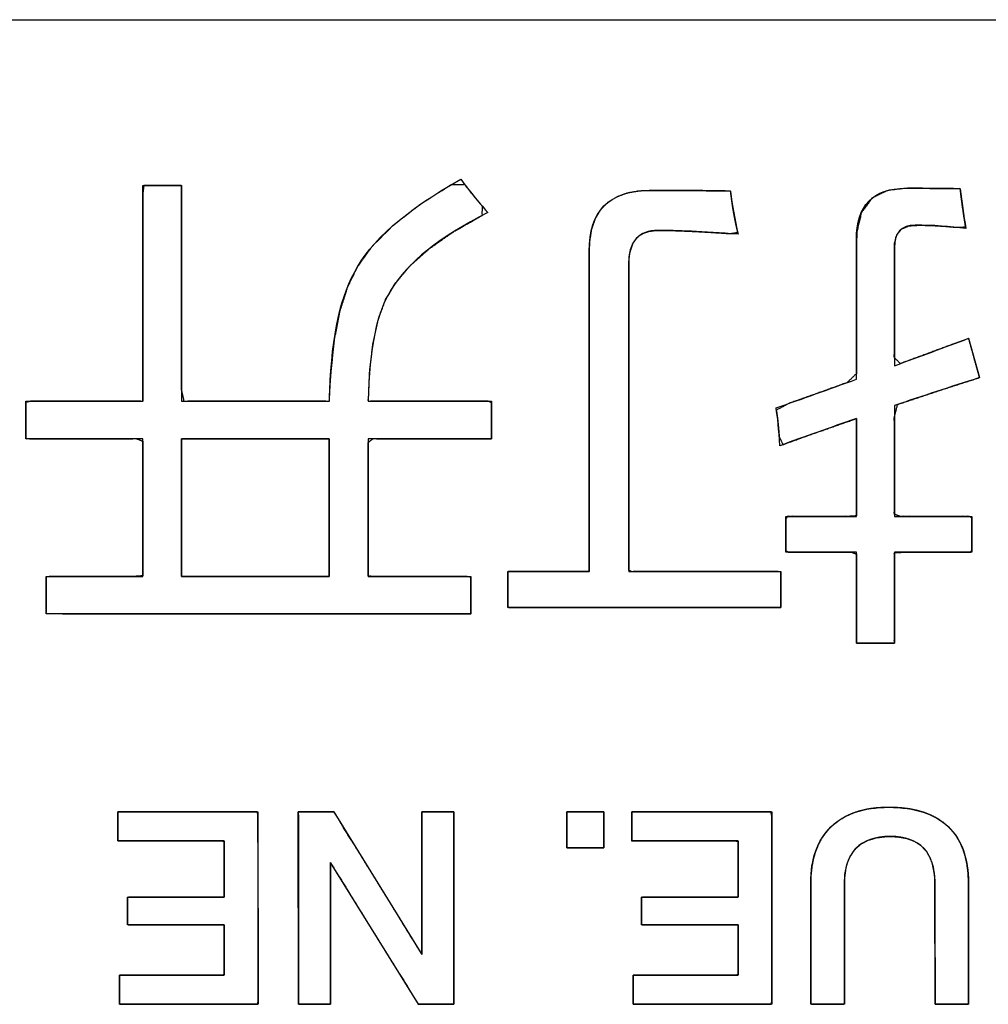
# Model space of a CAD drawing. Units: millimetres. Extents: x 5 to 1169, y 20 to 821.
# Drawn here: x 318 to 324, y 524 to 530 of the extents above; entities that cross this region are included whole.
import ezdxf

# ---------------------------------------------------------------- set-up
doc = ezdxf.new("R2010")
doc.units = ezdxf.units.MM
doc.layers.add('Seri', color=7, linetype='Continuous')

msp = doc.modelspace()

# ---------------------------------------------------------------- linework, layer by layer
at = {"layer": 'Seri', "color": 7, "linetype": 'Continuous'}
for points in [[(304.4411, 530.3655), (304.4411, 530.3655), (364.4411, 530.3655), (364.4411, 530.3655)], [(318.5123, 527.8659), (318.5123, 527.8659), (318.5123, 529.2798), (318.5123, 529.2798)], [(318.5123, 529.2798), (318.5123, 529.2798), (318.7668, 529.2798), (318.7668, 529.2798)], [(318.7668, 529.2798), (318.7668, 529.2798), (318.7668, 527.8659), (318.7668, 527.8659)], [(323.188, 528.0103), (323.188, 528.0103), (323.188, 528.9232), (323.188, 528.9232)], [(323.4362, 528.8708), (323.4362, 528.8708), (323.4362, 528.0987), (323.4362, 528.0987)], [(321.4365, 526.7499), (321.4365, 526.7499), (321.4365, 528.8491), (321.4365, 528.8491)], [(321.6968, 528.7681), (321.6968, 528.7681), (321.6968, 526.7499), (321.6968, 526.7499)], [(323.4362, 528.0987), (323.6008, 528.1585), (323.7627, 528.2183), (323.923, 528.2786)], [(323.923, 528.2786), (323.923, 528.2786), (323.9945, 528.0209), (323.9945, 528.0209)], [(323.9945, 528.0209), (323.8029, 527.9601), (323.6172, 527.8992), (323.4362, 527.8384)], [(317.7466, 527.6209), (317.7466, 527.6209), (317.7466, 527.8659), (317.7466, 527.8659)], [(317.7466, 527.8659), (317.7466, 527.8659), (318.5123, 527.8659), (318.5123, 527.8659)], [(318.7668, 527.8659), (318.7668, 527.8659), (319.7357, 527.8659), (319.7357, 527.8659)], [(319.9897, 527.8659), (319.9897, 527.8659), (320.7978, 527.8659), (320.7978, 527.8659)], [(320.7978, 527.8659), (320.7978, 527.8659), (320.7978, 527.6209), (320.7978, 527.6209)], [(323.4362, 527.8384), (323.4362, 527.8384), (323.4362, 527.1123), (323.4362, 527.1123)], [(323.188, 527.1123), (323.188, 527.1123), (323.188, 527.7526), (323.188, 527.7526)], [(318.5123, 527.6209), (318.5123, 527.6209), (317.7466, 527.6209), (317.7466, 527.6209)], [(318.5123, 526.7186), (318.5123, 526.7186), (318.5123, 527.6209), (318.5123, 527.6209)], [(319.7342, 527.6209), (319.7342, 527.6209), (318.7668, 527.6209), (318.7668, 527.6209)], [(318.7668, 527.6209), (318.7668, 527.6209), (318.7668, 526.7186), (318.7668, 526.7186)], [(319.7342, 526.7186), (319.7342, 526.7186), (319.7342, 527.6209), (319.7342, 527.6209)], [(320.7978, 527.6209), (320.7978, 527.6209), (319.9887, 527.6209), (319.9887, 527.6209)], [(319.9887, 527.6209), (319.9887, 527.6209), (319.9887, 526.7186), (319.9887, 526.7186)], [(322.7261, 526.8769), (322.7261, 526.8769), (322.7261, 527.1123), (322.7261, 527.1123)], [(322.7261, 527.1123), (322.7261, 527.1123), (323.188, 527.1123), (323.188, 527.1123)], [(323.4362, 527.1123), (323.4362, 527.1123), (323.9447, 527.1123), (323.9447, 527.1123)], [(323.9447, 527.1123), (323.9447, 527.1123), (323.9447, 526.8769), (323.9447, 526.8769)], [(323.188, 526.8769), (323.188, 526.8769), (322.7261, 526.8769), (322.7261, 526.8769)], [(323.188, 526.2816), (323.188, 526.2816), (323.188, 526.8769), (323.188, 526.8769)], [(323.9447, 526.8769), (323.9447, 526.8769), (323.4362, 526.8769), (323.4362, 526.8769)], [(323.4362, 526.8769), (323.4362, 526.8769), (323.4362, 526.2816), (323.4362, 526.2816)], [(320.9031, 526.5144), (320.9031, 526.5144), (320.9031, 526.7499), (320.9031, 526.7499)], [(320.9031, 526.7499), (320.9031, 526.7499), (321.4365, 526.7499), (321.4365, 526.7499)], [(321.6968, 526.7499), (321.6968, 526.7499), (322.6922, 526.7499), (322.6922, 526.7499)], [(322.6922, 526.7499), (322.6922, 526.7499), (322.6922, 526.5144), (322.6922, 526.5144)], [(317.88, 526.4736), (317.88, 526.4736), (317.88, 526.7186), (317.88, 526.7186)], [(317.88, 526.7186), (317.88, 526.7186), (318.5123, 526.7186), (318.5123, 526.7186)], [(318.7668, 526.7186), (318.7668, 526.7186), (319.7342, 526.7186), (319.7342, 526.7186)], [(319.9887, 526.7186), (319.9887, 526.7186), (320.6613, 526.7186), (320.6613, 526.7186)], [(320.6613, 526.7186), (320.6613, 526.7186), (320.6613, 526.4736), (320.6613, 526.4736)], [(322.6922, 526.5144), (322.6922, 526.5144), (320.9031, 526.5144), (320.9031, 526.5144)], [(320.6613, 526.4736), (320.6613, 526.4736), (317.88, 526.4736), (317.88, 526.4736)], [(323.4362, 526.2816), (323.4362, 526.2816), (323.188, 526.2816), (323.188, 526.2816)], [(318.3498, 525.1762), (318.3498, 525.1762), (319.267, 525.1762), (319.267, 525.1762)], [(318.3498, 524.9857), (318.3498, 524.9857), (318.3498, 525.1762), (318.3498, 525.1762)], [(319.267, 525.1762), (319.267, 525.1762), (319.2687, 523.9168), (319.2687, 523.9168)], [(319.5333, 523.9168), (319.5333, 523.9168), (319.5315, 525.1762), (319.5315, 525.1762)], [(319.5315, 525.1762), (319.5315, 525.1762), (319.7644, 525.1762), (319.7644, 525.1762)], [(319.7644, 525.1762), (319.7644, 525.1762), (320.3412, 524.2431), (320.3412, 524.2431)], [(320.3412, 524.2431), (320.3412, 524.2431), (320.3412, 525.1762), (320.3412, 525.1762)], [(320.3412, 525.1762), (320.3412, 525.1762), (320.5493, 525.1762), (320.5493, 525.1762)], [(320.5493, 525.1762), (320.5493, 525.1762), (320.5511, 523.9168), (320.5511, 523.9168)], [(321.2902, 524.9398), (321.2902, 524.9398), (321.2902, 525.1762), (321.2902, 525.1762)], [(321.2902, 525.1762), (321.2902, 525.1762), (321.5336, 525.1762), (321.5336, 525.1762)], [(321.5336, 525.1762), (321.5336, 525.1762), (321.5336, 524.9398), (321.5336, 524.9398)], [(321.7154, 525.1762), (321.7154, 525.1762), (322.6326, 525.1762), (322.6326, 525.1762)], [(321.7154, 524.9857), (321.7154, 524.9857), (321.7154, 525.1762), (321.7154, 525.1762)], [(322.6326, 525.1762), (322.6326, 525.1762), (322.6343, 523.9168), (322.6343, 523.9168)], [(319.0465, 524.9857), (319.0465, 524.9857), (318.3498, 524.9857), (318.3498, 524.9857)], [(319.0465, 524.6188), (319.0465, 524.6188), (319.0465, 524.9857), (319.0465, 524.9857)], [(321.5336, 524.9398), (321.5336, 524.9398), (321.2902, 524.9398), (321.2902, 524.9398)], [(322.4121, 524.9857), (322.4121, 524.9857), (321.7154, 524.9857), (321.7154, 524.9857)], [(322.4121, 524.6188), (322.4121, 524.6188), (322.4121, 524.9857), (322.4121, 524.9857)], [(319.7414, 524.8458), (319.7414, 524.8458), (319.7414, 523.9168), (319.7414, 523.9168)], [(320.3179, 523.9165), (320.3179, 523.9165), (319.7414, 524.8458), (319.7414, 524.8458)], [(322.8901, 523.9168), (322.8901, 523.9168), (322.8883, 524.7105), (322.8883, 524.7105)], [(323.1088, 524.7035), (323.1088, 524.7035), (323.1088, 523.9168), (323.1088, 523.9168)], [(323.7032, 523.9168), (323.7032, 523.9168), (323.7015, 524.707), (323.7015, 524.707)], [(323.922, 524.7088), (323.922, 524.7088), (323.922, 523.9168), (323.922, 523.9168)], [(318.4133, 524.4371), (318.4133, 524.4371), (318.4133, 524.6188), (318.4133, 524.6188)], [(318.4133, 524.6188), (318.4133, 524.6188), (319.0465, 524.6188), (319.0465, 524.6188)], [(321.7789, 524.4371), (321.7789, 524.4371), (321.7789, 524.6188), (321.7789, 524.6188)], [(321.7789, 524.6188), (321.7789, 524.6188), (322.4121, 524.6188), (322.4121, 524.6188)], [(319.0465, 524.4371), (319.0465, 524.4371), (318.4133, 524.4371), (318.4133, 524.4371)], [(319.0465, 524.1073), (319.0465, 524.1073), (319.0465, 524.4371), (319.0465, 524.4371)], [(322.4121, 524.4371), (322.4121, 524.4371), (321.7789, 524.4371), (321.7789, 524.4371)], [(322.4121, 524.1073), (322.4121, 524.1073), (322.4121, 524.4371), (322.4121, 524.4371)], [(318.3603, 523.9168), (318.3603, 523.9168), (318.3603, 524.1073), (318.3603, 524.1073)], [(318.3603, 524.1073), (318.3603, 524.1073), (319.0465, 524.1073), (319.0465, 524.1073)], [(321.7259, 523.9168), (321.7259, 523.9168), (321.7259, 524.1073), (321.7259, 524.1073)], [(321.7259, 524.1073), (321.7259, 524.1073), (322.4121, 524.1073), (322.4121, 524.1073)], [(319.2687, 523.9168), (319.2687, 523.9168), (318.3603, 523.9168), (318.3603, 523.9168)], [(319.7414, 523.9168), (319.7414, 523.9168), (319.5333, 523.9168), (319.5333, 523.9168)], [(320.5511, 523.9168), (320.5511, 523.9168), (320.3179, 523.9165), (320.3179, 523.9165)], [(322.6343, 523.9168), (322.6343, 523.9168), (321.7259, 523.9168), (321.7259, 523.9168)], [(323.1088, 523.9168), (323.1088, 523.9168), (322.8901, 523.9168), (322.8901, 523.9168)], [(323.922, 523.9168), (323.922, 523.9168), (323.7032, 523.9168), (323.7032, 523.9168)]]:
    msp.add_open_spline(points, degree=3, dxfattribs=at)
for points, degree, knots in [([(319.7357, 527.8659), (319.7432, 528.2442), (319.7971, 528.5252), (319.8987, 528.7094), (319.9998, 528.912), (320.2321, 529.1158), (320.5962, 529.32), (320.6501, 529.2459), (320.7089, 529.1735), (320.7729, 529.1031), (320.4565, 528.9422), (320.2459, 528.7734), (320.1406, 528.5977), (320.0464, 528.4564), (319.9961, 528.2125), (319.9897, 527.8659)], 3, [0, 0, 0, 0, 0.2, 0.2, 0.2, 0.4, 0.4, 0.4, 0.6, 0.6, 0.6, 0.8, 0.8, 0.8, 1, 1, 1, 1]), ([(320.7978, 527.6209), (320.6976, 527.6209), (320.4658, 527.6209), (320.2057, 527.6209), (320.0209, 527.6209), (319.9887, 527.5956), (319.9887, 527.4028), (319.9887, 527.1157), (319.9887, 526.8495), (319.9887, 526.7196), (320.0587, 526.7186), (320.245, 526.7186), (320.4626, 526.7186), (320.6255, 526.7186), (320.6613, 526.7141), (320.6613, 526.6656), (320.6613, 526.5887), (320.6613, 526.5146), (320.6613, 526.4747), (320.4234, 526.4736), (319.6823, 526.4736), (318.7797, 526.4736), (318.0709, 526.4736), (317.88, 526.4761), (317.88, 526.5204), (317.88, 526.5961), (317.88, 526.6717), (317.88, 526.716), (317.9234, 526.7186), (318.0846, 526.7186), (318.2898, 526.7186), (318.4583, 526.7186), (318.5123, 526.7228), (318.5123, 526.8698), (318.5123, 527.1427), (318.5123, 527.426), (318.5123, 527.6045), (318.4715, 527.6209), (318.2861, 527.6209), (318.0384, 527.6209), (317.8263, 527.6209), (317.7466, 527.6211), (317.7466, 527.6564), (317.7466, 527.7287), (317.7466, 527.8066), (317.7466, 527.859), (317.7771, 527.8659), (317.952, 527.8659), (318.1981, 527.8659), (318.4175, 527.8659), (318.5123, 527.8659), (318.5123, 528.041), (318.5123, 528.4462), (318.5123, 528.9006), (318.5123, 529.2236), (318.5195, 529.2798), (318.5739, 529.2798), (318.6548, 529.2798), (318.7299, 529.2798), (318.7665, 529.2798), (318.7668, 529.1327), (318.7668, 528.741), (318.7668, 528.2836), (318.7668, 527.9412), (318.7845, 527.8659), (318.9761, 527.8659), (319.2803, 527.8659), (319.5733, 527.8659), (319.7312, 527.8659), (319.7443, 528.0607), (319.7671, 528.2731), (319.8035, 528.4574), (319.8536, 528.6135), (319.9184, 528.7458), (320.0145, 528.8798), (320.1489, 529.0141), (320.3214, 529.1485), (320.5321, 529.2832), (320.6225, 529.2845), (320.6598, 529.2362), (320.6986, 529.1885), (320.7389, 529.1413), (320.7355, 529.0837), (320.5476, 528.976), (320.3904, 528.866), (320.2639, 528.7539), (320.1679, 528.6397), (320.1037, 528.5323), (320.056, 528.4052), (320.021, 528.2482), (319.9989, 528.0615), (319.9907, 527.8659), (320.107, 527.8659), (320.3454, 527.8659), (320.6026, 527.8659), (320.7752, 527.8659), (320.7978, 527.8561), (320.7978, 527.8002), (320.7978, 527.7214), (320.7978, 527.6512), (320.7978, 527.6209)], 1, [0, 0, 0.005703, 0.01889, 0.033681, 0.044195, 0.046521, 0.057488, 0.07382, 0.08896, 0.096349, 0.100329, 0.110928, 0.123304, 0.13257, 0.134625, 0.137382, 0.141758, 0.145972, 0.148243, 0.161776, 0.203933, 0.255279, 0.295599, 0.306454, 0.308976, 0.313278, 0.31758, 0.320102, 0.322574, 0.33174, 0.343413, 0.352997, 0.356083, 0.364448, 0.379967, 0.396082, 0.406236, 0.408738, 0.419287, 0.433376, 0.445442, 0.449972, 0.451978, 0.456089, 0.460524, 0.463502, 0.465276, 0.475226, 0.489224, 0.501704, 0.507101, 0.517066, 0.540111, 0.565958, 0.584332, 0.587554, 0.590647, 0.595254, 0.599524, 0.601608, 0.609973, 0.632253, 0.65827, 0.677748, 0.682151, 0.693054, 0.710359, 0.727024, 0.736006, 0.747114, 0.759268, 0.769953, 0.779279, 0.787658, 0.797039, 0.807842, 0.820285, 0.834511, 0.839652, 0.843124, 0.846624, 0.850154, 0.853433, 0.865753, 0.876666, 0.886283, 0.894767, 0.901887, 0.90961, 0.918755, 0.929452, 0.94059, 0.947208, 0.960767, 0.975395, 0.985216, 0.986617, 0.989801, 0.99428, 0.998273, 1, 1]), ([(323.9945, 528.0209), (323.8576, 527.9771), (323.7226, 527.9333), (323.5894, 527.8894), (323.458, 527.8457), (323.4362, 527.7628), (323.4362, 527.5403), (323.4362, 527.2877), (323.4362, 527.1255), (323.4711, 527.1123), (323.6152, 527.1123), (323.7945, 527.1123), (323.9245, 527.1123), (323.9447, 527.1029), (323.9447, 527.0427), (323.9447, 526.9597), (323.9447, 526.893), (323.9355, 526.8769), (323.8219, 526.8769), (323.645, 526.8769), (323.4891, 526.8769), (323.4362, 526.8741), (323.4362, 526.763), (323.4362, 526.5614), (323.4362, 526.368), (323.4362, 526.2816), (323.4002, 526.2816), (323.3196, 526.2816), (323.2355, 526.2816), (323.1892, 526.2816), (323.188, 526.3435), (323.188, 526.5259), (323.188, 526.733), (323.188, 526.866), (323.1564, 526.8769), (323.0255, 526.8769), (322.8626, 526.8769), (322.7445, 526.8769), (322.7261, 526.8862), (322.7261, 526.9464), (322.7261, 527.0294), (322.7261, 527.0961), (322.7345, 527.1123), (322.8378, 527.1123), (322.9985, 527.1123), (323.14, 527.1123), (323.188, 527.1152), (323.188, 527.2347), (323.188, 527.4516), (323.188, 527.6596), (323.188, 527.7526), (323.0654, 527.7102), (322.9441, 527.6676), (322.8242, 527.6249), (322.7056, 527.5819), (322.6819, 527.6352), (322.6765, 527.7006), (322.6704, 527.758), (322.6635, 527.8077), (322.7462, 527.8522), (322.8734, 527.8972), (322.9998, 527.9423), (323.1255, 527.9876), (323.188, 528.0465), (323.188, 528.28), (323.188, 528.6018), (323.188, 528.8605), (323.1901, 528.9751), (323.2212, 529.1049), (323.2894, 529.1958), (323.3948, 529.2477), (323.5222, 529.2613), (323.5951, 529.261), (323.6769, 529.2604), (323.7677, 529.2594), (323.8675, 529.2581), (323.8752, 529.1956), (323.8837, 529.1331), (323.8929, 529.0706), (323.9028, 529.0082), (323.8417, 529.0055), (323.764, 529.0126), (323.6838, 529.0172), (323.6009, 529.0193), (323.5326, 529.0156), (323.4854, 528.9956), (323.4539, 528.9584), (323.4382, 528.9042), (323.4362, 528.8401), (323.4362, 528.6426), (323.4362, 528.3704), (323.4362, 528.1516), (323.4757, 528.113), (323.5935, 528.1561), (323.7104, 528.1992), (323.8267, 528.2424), (323.9234, 528.2774), (323.9367, 528.2293), (323.9609, 528.142), (323.9842, 528.0583), (323.9945, 528.0209)], 1, [0, 0, 0.012883, 0.025601, 0.038162, 0.050575, 0.058246, 0.078182, 0.100816, 0.115356, 0.118698, 0.13161, 0.147671, 0.159324, 0.161319, 0.166713, 0.174148, 0.180126, 0.181793, 0.191976, 0.207827, 0.221788, 0.226533, 0.236488, 0.254553, 0.271881, 0.279624, 0.282852, 0.290076, 0.297608, 0.301759, 0.307307, 0.323652, 0.342209, 0.354129, 0.35713, 0.368858, 0.383448, 0.394032, 0.395878, 0.401272, 0.408707, 0.414685, 0.416316, 0.425565, 0.439964, 0.452646, 0.456958, 0.467665, 0.487096, 0.505734, 0.514062, 0.525692, 0.537208, 0.548615, 0.559915, 0.565139, 0.571014, 0.576194, 0.580682, 0.5891, 0.601184, 0.613213, 0.625182, 0.632882, 0.653801, 0.682635, 0.705816, 0.716082, 0.728044, 0.738227, 0.748751, 0.760227, 0.766764, 0.774096, 0.78223, 0.791176, 0.796816, 0.802465, 0.808122, 0.81379, 0.81927, 0.826262, 0.833466, 0.84089, 0.847025, 0.851617, 0.855978, 0.861036, 0.866788, 0.88448, 0.908867, 0.928473, 0.933419, 0.944655, 0.955824, 0.966936, 0.97615, 0.980622, 0.988737, 0.996522, 1, 1]), ([(323.188, 528.9232), (323.188, 529.1486), (323.296, 529.2613), (323.5108, 529.2613), (323.604, 529.2613), (323.7225, 529.2602), (323.8675, 529.2581), (323.8775, 529.1713), (323.8902, 529.0846), (323.9045, 528.9978), (323.8013, 529.0121), (323.6907, 529.0195), (323.5727, 529.0195), (323.4817, 529.0195), (323.4362, 528.9697), (323.4362, 528.8708)], 3, [0, 0, 0, 0, 0.2, 0.2, 0.2, 0.4, 0.4, 0.4, 0.6, 0.6, 0.6, 0.8, 0.8, 0.8, 1, 1, 1, 1]), ([(322.6922, 526.5144), (322.6211, 526.5144), (322.4326, 526.5144), (322.1636, 526.5144), (321.8513, 526.5144), (321.5329, 526.5144), (321.2454, 526.5144), (321.0259, 526.5144), (320.9115, 526.5144), (320.9031, 526.5186), (320.9031, 526.5388), (320.9031, 526.5713), (320.9031, 526.611), (320.9031, 526.6532), (320.9031, 526.6929), (320.9031, 526.7254), (320.9031, 526.7456), (320.9056, 526.7499), (320.9397, 526.7499), (321.0052, 526.7499), (321.0909, 526.7499), (321.1858, 526.7499), (321.2789, 526.7499), (321.3591, 526.7499), (321.4153, 526.7499), (321.4365, 526.7499), (321.4365, 526.8333), (321.4365, 527.0546), (321.4365, 527.3701), (321.4365, 527.7365), (321.4365, 528.1101), (321.4365, 528.4475), (321.4365, 528.705), (321.4365, 528.8392), (321.439, 528.9095), (321.452, 528.9909), (321.4762, 529.061), (321.5115, 529.1199), (321.558, 529.1675), (321.6156, 529.2038), (321.6844, 529.229), (321.7644, 529.2429), (321.8402, 529.2461), (321.8919, 529.2467), (321.9475, 529.2469), (322.007, 529.2469), (322.0705, 529.2466), (322.1379, 529.2461), (322.2092, 529.2452), (322.2845, 529.2441), (322.3636, 529.2428), (322.3675, 529.2085), (322.372, 529.1743), (322.3771, 529.1403), (322.3827, 529.1063), (322.3889, 529.0725), (322.3956, 529.0388), (322.4029, 529.0052), (322.4107, 528.9718), (322.3584, 528.9644), (322.2801, 528.9695), (322.207, 528.974), (322.139, 528.9777), (322.0761, 528.9807), (322.0183, 528.983), (321.9655, 528.9845), (321.9179, 528.9854), (321.8739, 528.9852), (321.8324, 528.98), (321.7965, 528.9685), (321.766, 528.9508), (321.7411, 528.9267), (321.7218, 528.8965), (321.7079, 528.8599), (321.6996, 528.8171), (321.6968, 528.7681), (321.6968, 528.6878), (321.6968, 528.4751), (321.6968, 528.1717), (321.6968, 527.8195), (321.6968, 527.4603), (321.6968, 527.1359), (321.6968, 526.8883), (321.6968, 526.7593), (321.7149, 526.7499), (321.8004, 526.7499), (321.9374, 526.7499), (322.1054, 526.7499), (322.2837, 526.7499), (322.4517, 526.7499), (322.5887, 526.7499), (322.6742, 526.7499), (322.6922, 526.7488), (322.6922, 526.7337), (322.6922, 526.7048), (322.6922, 526.667), (322.6922, 526.625), (322.6922, 526.5839), (322.6922, 526.5485), (322.6922, 526.5237), (322.6922, 526.5144)], 1, [0, 0, 0.006973, 0.025467, 0.051843, 0.082463, 0.11369, 0.141885, 0.16341, 0.174628, 0.175548, 0.17753, 0.18071, 0.184607, 0.188744, 0.192642, 0.195821, 0.197803, 0.198289, 0.201633, 0.208051, 0.216457, 0.225767, 0.234896, 0.242759, 0.248273, 0.250352, 0.258534, 0.280233, 0.31118, 0.347108, 0.383747, 0.416829, 0.442086, 0.455247, 0.462144, 0.470223, 0.477495, 0.484227, 0.490752, 0.497435, 0.504616, 0.512573, 0.520017, 0.525083, 0.530536, 0.536375, 0.542599, 0.549209, 0.556205, 0.563586, 0.571352, 0.574733, 0.578112, 0.581488, 0.584862, 0.588235, 0.591605, 0.594974, 0.598341, 0.60352, 0.611208, 0.618392, 0.625071, 0.631247, 0.636921, 0.642094, 0.646767, 0.651082, 0.655182, 0.658883, 0.662337, 0.66573, 0.669254, 0.673086, 0.677362, 0.682181, 0.690047, 0.710909, 0.740663, 0.775204, 0.81043, 0.842235, 0.866517, 0.879171, 0.881171, 0.889549, 0.902987, 0.919461, 0.936947, 0.953421, 0.966859, 0.975236, 0.977014, 0.97849, 0.981324, 0.985035, 0.989145, 0.993176, 0.996648, 0.999082, 1, 1]), ([(321.4365, 528.8491), (321.4365, 529.1115), (321.5656, 529.2438), (321.8238, 529.2459), (321.9582, 529.2481), (322.1382, 529.247), (322.3636, 529.2428), (322.3736, 529.1475), (322.3906, 529.0533), (322.4133, 528.9607), (322.1794, 528.9771), (322.0048, 528.9856), (321.8889, 528.9856), (321.7609, 528.9856), (321.6968, 528.9131), (321.6968, 528.7681)], 3, [0, 0, 0, 0, 0.2, 0.2, 0.2, 0.4, 0.4, 0.4, 0.6, 0.6, 0.6, 0.8, 0.8, 0.8, 1, 1, 1, 1]), ([(323.188, 527.7526), (323.0166, 527.6939), (322.8494, 527.6346), (322.6859, 527.5748), (322.6795, 527.6801), (322.6716, 527.7627), (322.661, 527.8225), (322.8388, 527.8844), (323.0145, 527.9474), (323.188, 528.0103)], 3, [0, 0, 0, 0, 0.333333, 0.333333, 0.333333, 0.666667, 0.666667, 0.666667, 1, 1, 1, 1]), ([(319.7342, 527.6209), (319.7297, 527.6209), (319.7167, 527.6209), (319.6958, 527.6209), (319.6679, 527.6209), (319.6336, 527.6209), (319.5938, 527.6209), (319.5492, 527.6209), (319.5005, 527.6209), (319.4484, 527.6209), (319.3937, 527.6209), (319.3372, 527.6209), (319.2796, 527.6209), (319.2215, 527.6209), (319.1639, 527.6209), (319.1074, 527.6209), (319.0527, 527.6209), (319.0006, 527.6209), (318.9519, 527.6209), (318.9073, 527.6209), (318.8675, 527.6209), (318.8332, 527.6209), (318.8053, 527.6209), (318.7844, 527.6209), (318.7714, 527.6209), (318.7668, 527.6209), (318.7668, 527.6166), (318.7668, 527.6045), (318.7668, 527.585), (318.7668, 527.559), (318.7668, 527.527), (318.7668, 527.4899), (318.7668, 527.4483), (318.7668, 527.4028), (318.7668, 527.3542), (318.7668, 527.3032), (318.7668, 527.2505), (318.7668, 527.1968), (318.7668, 527.1427), (318.7668, 527.0889), (318.7668, 527.0362), (318.7668, 526.9852), (318.7668, 526.9366), (318.7668, 526.8912), (318.7668, 526.8495), (318.7668, 526.8124), (318.7668, 526.7805), (318.7668, 526.7544), (318.7668, 526.735), (318.7668, 526.7228), (318.7668, 526.7186), (318.7714, 526.7186), (318.7844, 526.7186), (318.8053, 526.7186), (318.8332, 526.7186), (318.8675, 526.7186), (318.9073, 526.7186), (318.9519, 526.7186), (319.0006, 526.7186), (319.0527, 526.7186), (319.1074, 526.7186), (319.1639, 526.7186), (319.2215, 526.7186), (319.2796, 526.7186), (319.3372, 526.7186), (319.3937, 526.7186), (319.4484, 526.7186), (319.5005, 526.7186), (319.5492, 526.7186), (319.5938, 526.7186), (319.6336, 526.7186), (319.6679, 526.7186), (319.6958, 526.7186), (319.7167, 526.7186), (319.7297, 526.7186), (319.7342, 526.7186), (319.7342, 526.7228), (319.7342, 526.735), (319.7342, 526.7544), (319.7342, 526.7805), (319.7342, 526.8124), (319.7342, 526.8495), (319.7342, 526.8912), (319.7342, 526.9366), (319.7342, 526.9852), (319.7342, 527.0362), (319.7342, 527.0889), (319.7342, 527.1427), (319.7342, 527.1968), (319.7342, 527.2505), (319.7342, 527.3032), (319.7342, 527.3542), (319.7342, 527.4028), (319.7342, 527.4483), (319.7342, 527.4899), (319.7342, 527.527), (319.7342, 527.559), (319.7342, 527.585), (319.7342, 527.6045), (319.7342, 527.6166), (319.7342, 527.6209)], 1, [0, 0, 0.001209, 0.004702, 0.010282, 0.017749, 0.026905, 0.037551, 0.049489, 0.06252, 0.076444, 0.091064, 0.106181, 0.121595, 0.137109, 0.152524, 0.167641, 0.18226, 0.196185, 0.209215, 0.221153, 0.231799, 0.240955, 0.248423, 0.254002, 0.257496, 0.258705, 0.259832, 0.26309, 0.268295, 0.275259, 0.283799, 0.293729, 0.304863, 0.317017, 0.330004, 0.343641, 0.35774, 0.372117, 0.386587, 0.400965, 0.415064, 0.4287, 0.441688, 0.453841, 0.464975, 0.474905, 0.483445, 0.49041, 0.495614, 0.498873, 0.5, 0.501209, 0.504702, 0.510282, 0.517749, 0.526905, 0.537551, 0.549489, 0.56252, 0.576444, 0.591064, 0.606181, 0.621595, 0.637109, 0.652524, 0.667641, 0.68226, 0.696185, 0.709215, 0.721153, 0.731799, 0.740955, 0.748423, 0.754002, 0.757496, 0.758705, 0.759832, 0.76309, 0.768295, 0.775259, 0.783799, 0.793729, 0.804863, 0.817017, 0.830004, 0.843641, 0.85774, 0.872117, 0.886587, 0.900965, 0.915064, 0.9287, 0.941688, 0.953841, 0.964975, 0.974905, 0.983445, 0.99041, 0.995614, 0.998873, 1, 1]), ([(322.8883, 524.7105), (322.8883, 524.8693), (322.9324, 524.9916), (323.0206, 525.0774), (323.1088, 525.1633), (323.2352, 525.2062), (323.3998, 525.2062), (323.5704, 525.2062), (323.7, 525.1641), (323.7888, 525.0801), (323.8776, 524.996), (323.922, 524.8722), (323.922, 524.7088)], 3, [0, 0, 0, 0, 0.25, 0.25, 0.25, 0.5, 0.5, 0.5, 0.75, 0.75, 0.75, 1, 1, 1, 1]), ([(323.1088, 524.7035), (323.1088, 524.6722), (323.1088, 524.5893), (323.1088, 524.471), (323.1088, 524.3337), (323.1088, 524.1937), (323.1088, 524.0672), (323.1088, 523.9707), (323.1088, 523.9204), (323.1049, 523.9168), (323.0861, 523.9168), (323.056, 523.9168), (323.0191, 523.9168), (322.9799, 523.9168), (322.943, 523.9168), (322.9129, 523.9168), (322.8941, 523.9168), (322.8901, 523.9205), (322.89, 523.9712), (322.8898, 524.0686), (322.8895, 524.1961), (322.8892, 524.3374), (322.8889, 524.4759), (322.8886, 524.5952), (322.8884, 524.6789), (322.8883, 524.7105), (322.8903, 524.766), (322.896, 524.8185), (322.9055, 524.8678), (322.9188, 524.9139), (322.936, 524.9569), (322.9569, 524.9967), (322.9817, 525.0334), (323.0103, 525.0669), (323.0425, 525.0971), (323.0782, 525.1237), (323.1171, 525.1466), (323.1593, 525.1658), (323.2048, 525.1812), (323.2536, 525.193), (323.3057, 525.201), (323.3611, 525.2053), (323.4201, 525.206), (323.4786, 525.2029), (323.5335, 525.1963), (323.5849, 525.186), (323.6328, 525.172), (323.6771, 525.1545), (323.7179, 525.1333), (323.7551, 525.1085), (323.7888, 525.0801), (323.8189, 525.0481), (323.8451, 525.0126), (323.8675, 524.9738), (323.886, 524.9315), (323.9007, 524.8858), (323.9116, 524.8367), (323.9186, 524.7841), (323.9218, 524.7282), (323.922, 524.6944), (323.922, 524.6264), (323.922, 524.5174), (323.922, 524.3837), (323.922, 524.2418), (323.922, 524.1082), (323.922, 523.9991), (323.922, 523.9312), (323.921, 523.9168), (323.907, 523.9168), (323.8802, 523.9168), (323.845, 523.9168), (323.8061, 523.9168), (323.7679, 523.9168), (323.735, 523.9168), (323.7119, 523.9168), (323.7032, 523.9168), (323.7032, 523.9482), (323.703, 524.0315), (323.7027, 524.1503), (323.7024, 524.2882), (323.7021, 524.4288), (323.7019, 524.5558), (323.7017, 524.6527), (323.7016, 524.7033), (323.6997, 524.7544), (323.6899, 524.8181), (323.6717, 524.8729), (323.6452, 524.9188), (323.6103, 524.9559), (323.567, 524.984), (323.5153, 525.0033), (323.4552, 525.0137), (323.3868, 525.0152), (323.3216, 525.0077), (323.2652, 524.9912), (323.2174, 524.9657), (323.1783, 524.9312), (323.1479, 524.8878), (323.1262, 524.8353), (323.1132, 524.7739), (323.1088, 524.7035)], 1, [0, 0, 0.005031, 0.018375, 0.037406, 0.059499, 0.08203, 0.102373, 0.117904, 0.125998, 0.126869, 0.129889, 0.134734, 0.140673, 0.146977, 0.152916, 0.157761, 0.160781, 0.161657, 0.169822, 0.185491, 0.206016, 0.228747, 0.251037, 0.270237, 0.2837, 0.288776, 0.297726, 0.306214, 0.314291, 0.322018, 0.329463, 0.336705, 0.343825, 0.350912, 0.358031, 0.365182, 0.372444, 0.379902, 0.387635, 0.395712, 0.404196, 0.413138, 0.42264, 0.43206, 0.440963, 0.449396, 0.457416, 0.465086, 0.472482, 0.479684, 0.486783, 0.493845, 0.500936, 0.50815, 0.515578, 0.523303, 0.531399, 0.53993, 0.548952, 0.554393, 0.56533, 0.582874, 0.604382, 0.627212, 0.64872, 0.666264, 0.677202, 0.679524, 0.681775, 0.686094, 0.691752, 0.698019, 0.704164, 0.709456, 0.713168, 0.714567, 0.71962, 0.733023, 0.752139, 0.774331, 0.796962, 0.817396, 0.832996, 0.841125, 0.849355, 0.859727, 0.869021, 0.877558, 0.88575, 0.894063, 0.902941, 0.912753, 0.923757, 0.93431, 0.943775, 0.952487, 0.960873, 0.969407, 0.978541, 0.988647, 1, 1]), ([(318.3498, 525.1762), (318.3863, 525.1762), (318.483, 525.1762), (318.6209, 525.1762), (318.7809, 525.1762), (318.9442, 525.1762), (319.0916, 525.1762), (319.2041, 525.1762), (319.2628, 525.1762), (319.2671, 525.1533), (319.2672, 525.0452), (319.2675, 524.8718), (319.2677, 524.6593), (319.2681, 524.4337), (319.2683, 524.2211), (319.2686, 524.0477), (319.2687, 523.9396), (319.2645, 523.9168), (319.2064, 523.9168), (319.095, 523.9168), (318.949, 523.9168), (318.7873, 523.9168), (318.6288, 523.9168), (318.4922, 523.9168), (318.3965, 523.9168), (318.3603, 523.9168), (318.3603, 523.9243), (318.3603, 523.9444), (318.3603, 523.973), (318.3603, 524.0063), (318.3603, 524.0402), (318.3603, 524.0708), (318.3603, 524.0942), (318.3603, 524.1064), (318.3728, 524.1073), (318.4317, 524.1073), (318.5262, 524.1073), (318.642, 524.1073), (318.7649, 524.1073), (318.8807, 524.1073), (318.9752, 524.1073), (319.0341, 524.1073), (319.0465, 524.1088), (319.0465, 524.1299), (319.0465, 524.1703), (319.0465, 524.2233), (319.0465, 524.282), (319.0465, 524.3396), (319.0465, 524.3892), (319.0465, 524.4239), (319.0465, 524.4371), (319.0214, 524.4371), (318.9546, 524.4371), (318.8594, 524.4371), (318.7489, 524.4371), (318.6362, 524.4371), (318.5345, 524.4371), (318.4568, 524.4371), (318.4163, 524.4371), (318.4133, 524.4404), (318.4133, 524.456), (318.4133, 524.481), (318.4133, 524.5116), (318.4133, 524.5442), (318.4133, 524.5748), (318.4133, 524.5999), (318.4133, 524.6155), (318.4163, 524.6188), (318.4568, 524.6188), (318.5345, 524.6188), (318.6362, 524.6188), (318.7489, 524.6188), (318.8594, 524.6188), (318.9546, 524.6188), (319.0214, 524.6188), (319.0465, 524.6188), (319.0465, 524.6333), (319.0465, 524.672), (319.0465, 524.7272), (319.0465, 524.7912), (319.0465, 524.8565), (319.0465, 524.9155), (319.0465, 524.9605), (319.0465, 524.9839), (319.0339, 524.9857), (318.9741, 524.9857), (318.8782, 524.9857), (318.7606, 524.9857), (318.6358, 524.9857), (318.5182, 524.9857), (318.4223, 524.9857), (318.3625, 524.9857), (318.3498, 524.9865), (318.3498, 524.9987), (318.3498, 525.0221), (318.3498, 525.0527), (318.3498, 525.0866), (318.3498, 525.1199), (318.3498, 525.1485), (318.3498, 525.1686), (318.3498, 525.1762)], 1, [0, 0, 0.005224, 0.01908, 0.038842, 0.061784, 0.08518, 0.106304, 0.122432, 0.130836, 0.134175, 0.149665, 0.174513, 0.204974, 0.237307, 0.267769, 0.292616, 0.308107, 0.311443, 0.319766, 0.335739, 0.356661, 0.379832, 0.402554, 0.422126, 0.435849, 0.441023, 0.442108, 0.444986, 0.449091, 0.453856, 0.458715, 0.463102, 0.466452, 0.468198, 0.46999, 0.47843, 0.491968, 0.508566, 0.526183, 0.54278, 0.556318, 0.564759, 0.56656, 0.569582, 0.575381, 0.582977, 0.591389, 0.599638, 0.606744, 0.611726, 0.613605, 0.617212, 0.626777, 0.64042, 0.656258, 0.67241, 0.686993, 0.698127, 0.703929, 0.704565, 0.7068, 0.710384, 0.714779, 0.719444, 0.723839, 0.727424, 0.729659, 0.730294, 0.736096, 0.74723, 0.761814, 0.777965, 0.793803, 0.807446, 0.817012, 0.820618, 0.822708, 0.828251, 0.836156, 0.845333, 0.854692, 0.863143, 0.869594, 0.872956, 0.874787, 0.883357, 0.897102, 0.913953, 0.93184, 0.948691, 0.962437, 0.971006, 0.972826, 0.974571, 0.977921, 0.982308, 0.987168, 0.991933, 0.996037, 0.998915, 1, 1]), ([(319.7414, 524.8458), (319.7414, 524.8197), (319.7414, 524.7491), (319.7414, 524.6451), (319.7414, 524.5187), (319.7414, 524.3813), (319.7414, 524.2438), (319.7414, 524.1174), (319.7414, 524.0134), (319.7414, 523.9428), (319.7414, 523.9168), (319.7356, 523.9168), (319.7198, 523.9168), (319.6965, 523.9168), (319.6682, 523.9168), (319.6374, 523.9168), (319.6066, 523.9168), (319.5783, 523.9168), (319.555, 523.9168), (319.5392, 523.9168), (319.5333, 523.9168), (319.5333, 523.952), (319.5332, 524.0477), (319.533, 524.1888), (319.5327, 524.3601), (319.5324, 524.5465), (319.5322, 524.7328), (319.5319, 524.9041), (319.5317, 525.0452), (319.5316, 525.1409), (319.5315, 525.1762), (319.5381, 525.1762), (319.5558, 525.1762), (319.5819, 525.1762), (319.6135, 525.1762), (319.648, 525.1762), (319.6825, 525.1762), (319.7141, 525.1762), (319.7402, 525.1762), (319.7579, 525.1762), (319.7644, 525.1762), (319.7806, 525.15), (319.8244, 525.0791), (319.889, 524.9746), (319.9675, 524.8477), (320.0528, 524.7096), (320.1382, 524.5715), (320.2167, 524.4446), (320.2813, 524.3401), (320.3251, 524.2692), (320.3412, 524.2431), (320.3412, 524.2692), (320.3412, 524.3401), (320.3412, 524.4446), (320.3412, 524.5715), (320.3412, 524.7096), (320.3412, 524.8477), (320.3412, 524.9746), (320.3412, 525.0791), (320.3412, 525.15), (320.3412, 525.1762), (320.3471, 525.1762), (320.3629, 525.1762), (320.3862, 525.1762), (320.4145, 525.1762), (320.4453, 525.1762), (320.4761, 525.1762), (320.5044, 525.1762), (320.5277, 525.1762), (320.5435, 525.1762), (320.5493, 525.1762), (320.5494, 525.1409), (320.5495, 525.0452), (320.5497, 524.9041), (320.55, 524.7328), (320.5502, 524.5465), (320.5505, 524.3601), (320.5508, 524.1888), (320.551, 524.0477), (320.5511, 523.952), (320.5511, 523.9168), (320.5446, 523.9167), (320.5269, 523.9167), (320.5008, 523.9167), (320.4691, 523.9167), (320.4345, 523.9166), (320.4, 523.9166), (320.3683, 523.9165), (320.3422, 523.9165), (320.3245, 523.9165), (320.3179, 523.9165), (320.3018, 523.9425), (320.258, 524.0131), (320.1934, 524.1172), (320.115, 524.2436), (320.0297, 524.3811), (319.9444, 524.5186), (319.866, 524.645), (319.8014, 524.7491), (319.7576, 524.8197), (319.7414, 524.8458)], 1, [0, 0, 0.00349, 0.012962, 0.026921, 0.043871, 0.062317, 0.080763, 0.097714, 0.111673, 0.121145, 0.124635, 0.125416, 0.127538, 0.130665, 0.134462, 0.138594, 0.142726, 0.146523, 0.14965, 0.151772, 0.152553, 0.157284, 0.170125, 0.189049, 0.212028, 0.237034, 0.26204, 0.285019, 0.303943, 0.316784, 0.321515, 0.32239, 0.324764, 0.328264, 0.332513, 0.337138, 0.341762, 0.346012, 0.349511, 0.351886, 0.352761, 0.356881, 0.368067, 0.38455, 0.404565, 0.426346, 0.448128, 0.468143, 0.484626, 0.495811, 0.499932, 0.503437, 0.512951, 0.526972, 0.543997, 0.562525, 0.581052, 0.598077, 0.612098, 0.621612, 0.625117, 0.625899, 0.62802, 0.631147, 0.634944, 0.639076, 0.643208, 0.647005, 0.650132, 0.652254, 0.653036, 0.657767, 0.670608, 0.689531, 0.71251, 0.737516, 0.762523, 0.785501, 0.804425, 0.817266, 0.821997, 0.822873, 0.825251, 0.828755, 0.83301, 0.83764, 0.84227, 0.846525, 0.850029, 0.852407, 0.853283, 0.857391, 0.868542, 0.884974, 0.904927, 0.926642, 0.948356, 0.968309, 0.984741, 0.995892, 1, 1]), ([(321.5336, 524.9398), (321.5325, 524.9398), (321.5292, 524.9398), (321.524, 524.9398), (321.5169, 524.9398), (321.5083, 524.9398), (321.4983, 524.9398), (321.4871, 524.9398), (321.4748, 524.9398), (321.4617, 524.9398), (321.448, 524.9398), (321.4337, 524.9398), (321.4192, 524.9398), (321.4046, 524.9398), (321.3901, 524.9398), (321.3759, 524.9398), (321.3622, 524.9398), (321.3491, 524.9398), (321.3368, 524.9398), (321.3256, 524.9398), (321.3156, 524.9398), (321.3069, 524.9398), (321.2999, 524.9398), (321.2947, 524.9398), (321.2914, 524.9398), (321.2902, 524.9398), (321.2902, 524.9409), (321.2902, 524.9441), (321.2902, 524.9492), (321.2902, 524.956), (321.2902, 524.9643), (321.2902, 524.9741), (321.2902, 524.985), (321.2902, 524.9969), (321.2902, 525.0096), (321.2902, 525.023), (321.2902, 525.0368), (321.2902, 525.0509), (321.2902, 525.065), (321.2902, 525.0791), (321.2902, 525.0929), (321.2902, 525.1063), (321.2902, 525.119), (321.2902, 525.1309), (321.2902, 525.1418), (321.2902, 525.1516), (321.2902, 525.1599), (321.2902, 525.1668), (321.2902, 525.1719), (321.2902, 525.1751), (321.2902, 525.1762), (321.2914, 525.1762), (321.2947, 525.1762), (321.2999, 525.1762), (321.3069, 525.1762), (321.3156, 525.1762), (321.3256, 525.1762), (321.3368, 525.1762), (321.3491, 525.1762), (321.3622, 525.1762), (321.3759, 525.1762), (321.3901, 525.1762), (321.4046, 525.1762), (321.4192, 525.1762), (321.4337, 525.1762), (321.448, 525.1762), (321.4617, 525.1762), (321.4748, 525.1762), (321.4871, 525.1762), (321.4983, 525.1762), (321.5083, 525.1762), (321.5169, 525.1762), (321.524, 525.1762), (321.5292, 525.1762), (321.5325, 525.1762), (321.5336, 525.1762), (321.5336, 525.1751), (321.5336, 525.1719), (321.5336, 525.1668), (321.5336, 525.1599), (321.5336, 525.1516), (321.5336, 525.1418), (321.5336, 525.1309), (321.5336, 525.119), (321.5336, 525.1063), (321.5336, 525.0929), (321.5336, 525.0791), (321.5336, 525.065), (321.5336, 525.0509), (321.5336, 525.0368), (321.5336, 525.023), (321.5336, 525.0096), (321.5336, 524.9969), (321.5336, 524.985), (321.5336, 524.9741), (321.5336, 524.9643), (321.5336, 524.956), (321.5336, 524.9492), (321.5336, 524.9441), (321.5336, 524.9409), (321.5336, 524.9398)], 1, [0, 0, 0.001185, 0.00461, 0.010081, 0.017402, 0.026379, 0.036817, 0.048522, 0.061297, 0.07495, 0.089284, 0.104105, 0.119218, 0.134429, 0.149542, 0.164363, 0.178698, 0.19235, 0.205126, 0.21683, 0.227268, 0.236245, 0.243566, 0.249037, 0.252462, 0.253647, 0.254798, 0.258125, 0.263438, 0.270549, 0.279268, 0.289406, 0.300774, 0.313182, 0.326442, 0.340363, 0.354758, 0.369437, 0.38421, 0.398889, 0.413284, 0.427206, 0.440465, 0.452874, 0.464241, 0.474379, 0.483098, 0.490209, 0.495522, 0.498849, 0.5, 0.501185, 0.50461, 0.510081, 0.517402, 0.526379, 0.536817, 0.548522, 0.561297, 0.57495, 0.589284, 0.604105, 0.619218, 0.634429, 0.649542, 0.664363, 0.678698, 0.69235, 0.705126, 0.71683, 0.727268, 0.736245, 0.743566, 0.749037, 0.752462, 0.753647, 0.754798, 0.758125, 0.763438, 0.770549, 0.779268, 0.789406, 0.800774, 0.813182, 0.826442, 0.840363, 0.854758, 0.869437, 0.88421, 0.898889, 0.913284, 0.927206, 0.940465, 0.952874, 0.964241, 0.974379, 0.983098, 0.990209, 0.995522, 0.998849, 1, 1]), ([(321.7154, 525.1762), (321.7519, 525.1762), (321.8486, 525.1762), (321.9865, 525.1762), (322.1465, 525.1762), (322.3098, 525.1762), (322.4572, 525.1762), (322.5697, 525.1762), (322.6284, 525.1762), (322.6327, 525.1533), (322.6328, 525.0452), (322.6331, 524.8718), (322.6333, 524.6593), (322.6337, 524.4337), (322.6339, 524.2211), (322.6342, 524.0477), (322.6343, 523.9396), (322.6301, 523.9168), (322.572, 523.9168), (322.4606, 523.9168), (322.3146, 523.9168), (322.1529, 523.9168), (321.9944, 523.9168), (321.8578, 523.9168), (321.7621, 523.9168), (321.7259, 523.9168), (321.7259, 523.9243), (321.7259, 523.9444), (321.7259, 523.973), (321.7259, 524.0063), (321.7259, 524.0402), (321.7259, 524.0708), (321.7259, 524.0942), (321.7259, 524.1064), (321.7384, 524.1073), (321.7973, 524.1073), (321.8918, 524.1073), (322.0076, 524.1073), (322.1305, 524.1073), (322.2463, 524.1073), (322.3408, 524.1073), (322.3997, 524.1073), (322.4121, 524.1088), (322.4121, 524.1299), (322.4121, 524.1703), (322.4121, 524.2233), (322.4121, 524.282), (322.4121, 524.3396), (322.4121, 524.3892), (322.4121, 524.4239), (322.4121, 524.4371), (322.387, 524.4371), (322.3202, 524.4371), (322.225, 524.4371), (322.1145, 524.4371), (322.0018, 524.4371), (321.9001, 524.4371), (321.8224, 524.4371), (321.7819, 524.4371), (321.7789, 524.4404), (321.7789, 524.456), (321.7789, 524.481), (321.7789, 524.5116), (321.7789, 524.5442), (321.7789, 524.5748), (321.7789, 524.5999), (321.7789, 524.6155), (321.7819, 524.6188), (321.8224, 524.6188), (321.9001, 524.6188), (322.0018, 524.6188), (322.1145, 524.6188), (322.225, 524.6188), (322.3202, 524.6188), (322.387, 524.6188), (322.4121, 524.6188), (322.4121, 524.6333), (322.4121, 524.672), (322.4121, 524.7272), (322.4121, 524.7912), (322.4121, 524.8565), (322.4121, 524.9155), (322.4121, 524.9605), (322.4121, 524.9839), (322.3995, 524.9857), (322.3397, 524.9857), (322.2438, 524.9857), (322.1262, 524.9857), (322.0014, 524.9857), (321.8838, 524.9857), (321.7879, 524.9857), (321.7281, 524.9857), (321.7154, 524.9865), (321.7154, 524.9987), (321.7154, 525.0221), (321.7154, 525.0527), (321.7154, 525.0866), (321.7154, 525.1199), (321.7154, 525.1485), (321.7154, 525.1686), (321.7154, 525.1762)], 1, [0, 0, 0.005224, 0.01908, 0.038842, 0.061784, 0.08518, 0.106304, 0.122432, 0.130836, 0.134175, 0.149665, 0.174513, 0.204974, 0.237307, 0.267769, 0.292616, 0.308107, 0.311443, 0.319766, 0.335739, 0.356661, 0.379832, 0.402554, 0.422126, 0.435849, 0.441023, 0.442108, 0.444986, 0.449091, 0.453856, 0.458715, 0.463102, 0.466452, 0.468198, 0.46999, 0.47843, 0.491968, 0.508566, 0.526183, 0.54278, 0.556318, 0.564759, 0.56656, 0.569582, 0.575381, 0.582977, 0.591389, 0.599638, 0.606744, 0.611726, 0.613605, 0.617212, 0.626777, 0.64042, 0.656258, 0.67241, 0.686993, 0.698127, 0.703929, 0.704565, 0.7068, 0.710384, 0.714779, 0.719444, 0.723839, 0.727424, 0.729659, 0.730294, 0.736096, 0.74723, 0.761814, 0.777965, 0.793803, 0.807446, 0.817012, 0.820618, 0.822708, 0.828251, 0.836156, 0.845333, 0.854692, 0.863143, 0.869594, 0.872956, 0.874787, 0.883357, 0.897102, 0.913953, 0.93184, 0.948691, 0.962437, 0.971006, 0.972826, 0.974571, 0.977921, 0.982308, 0.987168, 0.991933, 0.996037, 0.998915, 1, 1]), ([(323.7015, 524.707), (323.7015, 524.9128), (323.6045, 525.0157), (323.4104, 525.0157), (323.2093, 525.0157), (323.1088, 524.9116), (323.1088, 524.7035)], 3, [0, 0, 0, 0, 0.5, 0.5, 0.5, 1, 1, 1, 1])]:
    msp.add_open_spline(points, degree=degree, knots=knots, dxfattribs=at)

doc.saveas('drawing.dxf')
